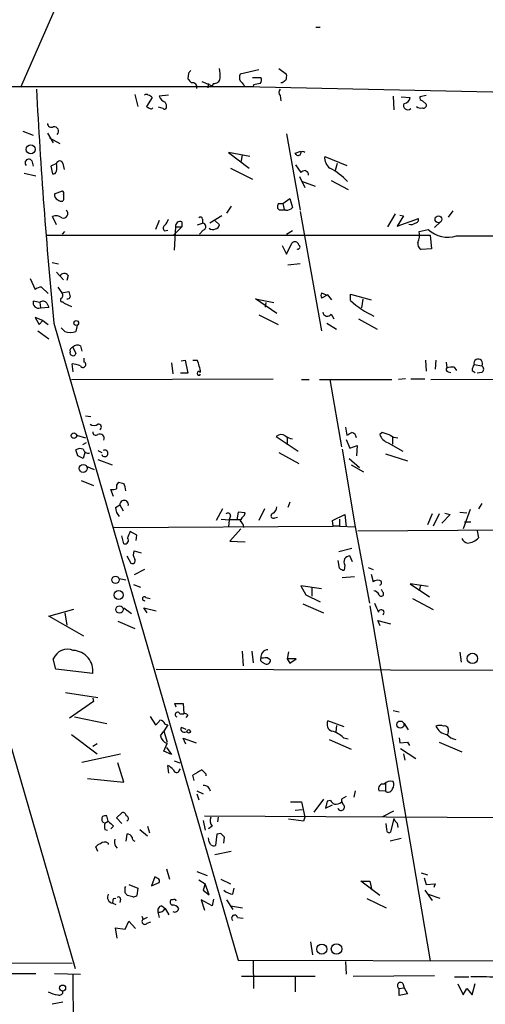
# Model space of a CAD drawing. Extents: x 0 to 733, y 0 to 937.
# Drawn here: x 468 to 529, y 312 to 441 of the extents above; entities that cross this region are included whole.
import ezdxf

# ---------------------------------------------------------------- set-up
doc = ezdxf.new("R2010")
doc.units = 0
doc.header["$MEASUREMENT"] = 0
doc.layers.add('MAIN', color=5, linetype='CONTINUOUS')

msp = doc.modelspace()

# ---------------------------------------------------------------- linework, layer by layer
at = {"layer": 'MAIN'}
for p, q in [((467.6987, 432.5757), (527.1347, 568.8043)), ((506.3067, 440.4497), (506.8993, 440.4497)), ((498.856, 434.8617), (496.4007, 434.269)), ((501.4807, 435.031), (502.4967, 434.269)), ((489.6273, 434.4383), (489.5427, 433.6763)), ((491.4053, 433.3377), (492.76, 432.745)), ((498.0093, 433.8457), (499.11, 433.8457)), ((466.2593, 432.6603), (498.094, 432.6603)), ((492.252, 433.0837), (492.1673, 432.491)), ((492.9293, 433.0837), (492.76, 432.745)), ((496.9087, 432.9143), (496.9933, 432.6603)), ((496.9933, 432.6603), (537.2947, 431.8137)), ((498.1787, 432.9143), (498.094, 432.6603)), ((501.904, 433.1683), (501.7347, 433.1683)), ((482.6, 431.6443), (483.0233, 430.0357)), ((484.886, 431.221), (484.124, 430.0357)), ((487.0027, 431.5597), (485.8173, 431.3903)), ((501.65, 431.475), (501.7347, 430.7977)), ((516.4667, 431.3903), (516.5513, 429.6123)), ((517.4827, 431.3057), (518.668, 431.221)), ((520.7847, 431.475), (519.938, 431.3057)), ((520.2767, 430.7977), (520.7847, 430.3743)), ((486.3253, 429.7817), (485.7327, 429.951)), ((467.9527, 426.8183), (469.3073, 426.3103)), ((443.0607, 425.9717), (474.8107, 317.175)), ((471.17, 426.5643), (471.932, 425.2943)), ((471.424, 425.9717), (472.7787, 425.2097)), ((502.4967, 426.4797), (504.2747, 416.489)), ((469.138, 422.9237), (469.3073, 422.2463)), ((497.6707, 423.5163), (494.8767, 424.0243)), ((494.8767, 424.0243), (497.586, 421.9923)), ((496.6547, 423.6857), (496.4853, 422.7543)), ((503.5973, 423.9397), (504.3593, 424.1937)), ((503.7667, 423.7703), (503.5973, 423.9397)), ((507.492, 423.5163), (510.3707, 422.331)), ((472.3553, 422.585), (471.5933, 422.2463)), ((471.5933, 422.2463), (471.8473, 421.2303)), ((473.202, 422.585), (473.3713, 421.823)), ((495.1307, 421.9923), (498.0093, 420.553)), ((503.682, 422.4157), (504.3593, 421.3997)), ((509.1007, 422.585), (508.8467, 421.6537)), ((468.122, 421.315), (469.646, 420.9763)), ((504.19, 420.8917), (504.8673, 419.4523)), ((508.3387, 420.3837), (510.54, 419.1983)), ((504.444, 420.299), (506.222, 419.6217)), ((472.1013, 418.6057), (473.1173, 419.029)), ((473.2867, 417.8437), (473.202, 417.6743)), ((501.9887, 417.3357), (502.92, 418.013)), ((502.92, 418.013), (503.2587, 416.8277)), ((495.2153, 416.997), (494.6227, 416.0657)), ((501.5653, 416.489), (501.3113, 416.743)), ((501.396, 417.3357), (501.9887, 417.3357)), ((501.9887, 417.3357), (502.158, 416.5737)), ((472.3553, 414.5417), (471.8473, 415.6423)), ((491.49, 415.3037), (491.49, 414.7957)), ((494.03, 415.727), (492.4213, 414.7957)), ((504.2747, 416.3197), (507.0687, 400.6563)), ((516.7207, 415.981), (515.7047, 414.2877)), ((517.8213, 415.727), (516.9747, 414.3723)), ((516.9747, 414.3723), (519.7687, 415.3883)), ((517.3133, 415.8117), (517.8213, 415.727)), ((524.256, 416.4043), (523.6633, 415.5577)), ((485.8173, 415.1343), (485.3093, 413.949)), ((488.7807, 414.2877), (487.68, 413.187)), ((487.934, 414.2877), (487.7647, 411.2397)), ((487.934, 414.2877), (488.7807, 414.2877)), ((488.7807, 414.965), (488.7807, 414.2877)), ((490.8127, 414.5417), (491.49, 414.7957)), ((493.0987, 415.1343), (493.6913, 414.5417)), ((519.8533, 413.695), (521.0387, 413.949)), ((522.6473, 414.965), (521.8853, 414.203)), ((471.0853, 413.187), (521.2927, 413.187)), ((473.1173, 413.3563), (473.456, 413.695)), ((486.4947, 413.7797), (486.918, 413.8643)), ((491.5747, 413.8643), (491.0667, 413.3563)), ((503.2587, 413.7797), (502.4967, 413.2717)), ((521.2927, 413.187), (521.462, 411.409)), ((524.764, 413.1023), (535.8553, 413.1023)), ((501.904, 411.8323), (502.4967, 410.7317)), ((502.4967, 410.7317), (503.174, 412.171)), ((521.462, 411.409), (520.1073, 411.3243)), ((471.7627, 409.631), (472.6093, 409.4617)), ((504.2747, 409.4617), (502.666, 409.2923)), ((468.884, 407.5143), (469.5613, 406.075)), ((472.3553, 408.361), (473.2867, 407.345)), ((473.8793, 407.9377), (473.71, 407.2603)), ((470.408, 406.4137), (471.2547, 405.567)), ((472.5247, 406.4137), (473.0327, 405.6517)), ((473.0327, 405.6517), (473.964, 405.821)), ((501.2267, 402.9423), (498.4327, 404.8897)), ((498.4327, 404.8897), (500.8033, 404.3817)), ((507.0687, 405.6517), (507.6613, 405.3977)), ((507.9153, 405.3977), (507.0687, 404.9743)), ((508.4233, 404.7203), (507.9153, 405.3977)), ((510.8787, 404.6357), (510.8787, 405.4823)), ((510.8787, 405.4823), (513.588, 404.7203)), ((470.154, 404.3817), (469.3073, 404.551)), ((470.154, 404.3817), (470.2387, 403.7043)), ((470.2387, 403.7043), (471.3393, 403.789)), ((471.0853, 404.297), (471.3393, 403.789)), ((473.202, 404.4663), (473.3713, 404.297)), ((473.3713, 404.297), (474.3027, 403.8737)), ((499.7873, 404.3817), (499.7027, 403.789)), ((512.4873, 404.805), (512.318, 403.7043)), ((470.5773, 402.011), (469.5613, 402.4343)), ((469.5613, 402.4343), (470.0693, 401.503)), ((498.856, 402.773), (501.396, 401.503)), ((508.3387, 402.8577), (508.6773, 402.265)), ((470.0693, 401.503), (470.5773, 402.011)), ((470.5773, 402.011), (471.2547, 401.503)), ((472.0167, 401.6723), (496.1467, 318.2757)), ((473.456, 400.5717), (472.948, 401.0797)), ((475.0647, 401.4183), (474.8953, 400.5717)), ((507.746, 401.6723), (509.016, 400.9103)), ((511.8947, 402.265), (514.35, 400.9103)), ((469.9, 400.6563), (471.3393, 399.6403)), ((474.472, 398.5397), (474.8953, 397.693)), ((475.488, 398.709), (475.6573, 398.0317)), ((474.5567, 395.3223), (474.3873, 396.3383)), ((475.996, 396.5923), (475.996, 397.1003)), ((487.426, 396.5077), (487.5953, 395.0683)), ((488.696, 396.7617), (489.204, 396.8463)), ((489.204, 396.8463), (489.5427, 395.153)), ((490.22, 396.8463), (490.8127, 396.8463)), ((520.7, 396.8463), (520.7847, 395.407)), ((522.0547, 396.8463), (521.97, 395.661)), ((523.4093, 396.5923), (523.494, 395.8303)), ((524.4253, 395.915), (524.764, 395.4917)), ((527.05, 396.2537), (528.066, 396.0843)), ((489.5427, 395.153), (488.6113, 395.153)), ((523.6633, 395.3223), (524.002, 395.2377)), ((526.796, 395.4917), (527.2193, 395.2377)), ((528.066, 395.2377), (527.4733, 395.153)), ((474.3027, 394.3063), (500.7187, 394.391)), ((504.444, 394.3063), (505.46, 394.3063)), ((506.8147, 394.3063), (516.2973, 394.3063)), ((508.1693, 394.3063), (509.6933, 385.501)), ((518.0753, 394.391), (517.144, 394.3063)), ((518.7527, 394.391), (520.6153, 394.391)), ((521.3773, 394.3063), (538.0567, 394.391)), ((476.1653, 389.565), (476.8427, 389.4803)), ((474.98, 387.025), (476.1653, 386.6863)), ((501.142, 386.8557), (504.0207, 384.9083)), ((510.2013, 388.041), (510.3707, 387.025)), ((515.0273, 387.3637), (514.6887, 387.1097)), ((516.382, 386.8557), (516.382, 385.8397)), ((476.25, 386.009), (475.742, 385.755)), ((502.5813, 386.6863), (502.5813, 385.755)), ((510.286, 386.4323), (510.794, 385.3317)), ((510.794, 385.3317), (511.7253, 385.6703)), ((511.7253, 385.6703), (511.6407, 384.3157)), ((515.7893, 386.009), (517.7367, 384.9083)), ((475.1493, 384.3157), (474.8953, 385.0777)), ((476.0807, 384.739), (475.8267, 383.977)), ((477.774, 384.993), (478.282, 384.739)), ((501.4807, 384.739), (504.1053, 383.2997)), ((509.778, 385.1623), (511.4713, 375.0023)), ((515.4507, 384.5697), (518.3293, 383.6383)), ((476.25, 382.961), (477.266, 382.5377)), ((477.774, 383.8077), (479.6367, 383.1303)), ((510.7093, 383.977), (512.064, 382.7917)), ((510.9633, 383.1303), (512.572, 382.199)), ((475.5727, 381.0983), (477.1813, 380.421)), ((479.806, 378.9817), (479.4673, 379.913)), ((480.06, 377.5423), (480.6527, 377.881)), ((480.6527, 377.881), (481.076, 377.119)), ((502.92, 378.2197), (502.666, 377.5423)), ((528.066, 378.0503), (527.6427, 377.373)), ((494.1147, 377.373), (493.268, 375.849)), ((496.1467, 376.9497), (495.9773, 375.9337)), ((497.078, 376.865), (496.1467, 376.9497)), ((496.9933, 376.5263), (497.078, 376.865)), ((499.618, 377.373), (498.856, 375.849)), ((508.508, 375.849), (510.1167, 376.611)), ((510.1167, 376.611), (510.286, 375.0023)), ((521.5467, 376.6957), (520.954, 375.2563)), ((522.478, 376.6957), (521.716, 375.087)), ((523.9173, 376.611), (522.8167, 375.5103)), ((523.24, 376.7803), (523.9173, 376.611)), ((525.1873, 376.9497), (526.1187, 376.865)), ((526.542, 377.2883), (525.6107, 374.7483)), ((493.9453, 376.0183), (494.9613, 375.9337)), ((494.9613, 375.9337), (494.8767, 375.0023)), ((495.1307, 376.4417), (494.9613, 375.9337)), ((496.4007, 375.9337), (494.9613, 375.9337)), ((500.9727, 376.1877), (501.3113, 376.2723)), ((508.5927, 375.087), (508.508, 375.849)), ((509.4393, 376.0183), (509.4393, 375.087)), ((525.78, 375.6797), (526.6267, 375.6797)), ((479.806, 374.9177), (508.5927, 375.087)), ((482.854, 373.9017), (482.0073, 374.4097)), ((496.4853, 374.7483), (495.046, 373.1397)), ((509.4393, 375.087), (508.5927, 375.087)), ((509.4393, 375.087), (511.4713, 375.0023)), ((511.4713, 375.0023), (513.334, 365.0117)), ((511.81, 374.4943), (540.512, 374.6637)), ((527.4733, 374.4943), (527.6427, 373.563)), ((481.1607, 372.801), (480.9067, 373.817)), ((482.7693, 373.2243), (482.854, 373.9017)), ((495.046, 373.1397), (497.078, 373.055)), ((482.5153, 371.8697), (483.4467, 371.6157)), ((509.3547, 371.785), (511.048, 372.2083)), ((481.584, 371.1923), (482.092, 370.261)), ((509.4393, 369.5837), (509.27, 370.5997)), ((511.1327, 370.4303), (510.794, 371.1923)), ((483.87, 369.4143), (482.5153, 368.737)), ((510.1167, 370.007), (510.032, 369.3297)), ((513.1647, 369.6683), (513.842, 369.4143)), ((513.588, 368.8217), (513.842, 367.8057)), ((480.568, 368.229), (481.4147, 368.0597)), ((511.3867, 368.483), (509.778, 368.3137)), ((521.0387, 367.213), (518.668, 367.5517)), ((518.668, 367.5517), (521.208, 365.8583)), ((482.4307, 367.467), (483.362, 367.1283)), ((507.0687, 366.8743), (504.3593, 367.2977)), ((504.3593, 367.2977), (505.0367, 366.1123)), ((505.7987, 367.0437), (505.7987, 365.943)), ((515.112, 366.451), (514.9427, 366.7897)), ((520.0227, 367.3823), (519.8533, 366.6203)), ((484.0393, 365.7737), (484.632, 365.6043)), ((504.6133, 364.927), (507.3227, 363.7417)), ((505.0367, 366.1123), (506.8993, 365.181)), ((519.0067, 365.6043), (521.716, 364.165)), ((471.3393, 363.3183), (474.6413, 364.2497)), ((473.456, 363.7417), (473.71, 362.133)), ((481.1607, 364.419), (482.1767, 363.657)), ((484.2087, 363.7417), (483.7853, 364.419)), ((483.7853, 364.419), (485.394, 363.9957)), ((513.4187, 364.673), (521.2927, 318.191)), ((475.9113, 360.6937), (471.3393, 363.3183)), ((480.3987, 362.641), (482.6, 361.7097)), ((514.7733, 362.0483), (514.4347, 362.7257)), ((514.4347, 362.7257), (516.128, 362.3023)), ((496.6547, 358.7463), (496.824, 356.799)), ((497.9247, 358.7463), (498.094, 357.2223)), ((502.7507, 358.6617), (502.5813, 357.7303)), ((525.1873, 358.577), (525.3567, 357.307)), ((472.2707, 356.3757), (471.932, 357.7303)), ((499.4487, 357.815), (499.11, 357.815)), ((499.2793, 357.307), (499.7027, 357.053)), ((502.5813, 357.7303), (502.92, 357.1377)), ((503.7667, 357.7303), (502.5813, 357.7303)), ((502.92, 357.1377), (503.7667, 357.7303)), ((477.0967, 355.783), (472.2707, 356.3757)), ((485.394, 356.3757), (542.7133, 356.2063)), ((473.5407, 353.3277), (477.774, 352.6503)), ((477.1813, 352.1423), (474.0487, 349.941)), ((477.0967, 352.5657), (477.1813, 352.1423)), ((488.0187, 351.3803), (487.8493, 351.8883)), ((487.8493, 351.8883), (488.95, 351.8883)), ((488.95, 351.8883), (489.0347, 350.5337)), ((516.4667, 350.957), (517.2287, 350.7877)), ((474.726, 350.1103), (478.9593, 349.2637)), ((484.632, 350.195), (485.3093, 349.0943)), ((488.5267, 350.5337), (489.0347, 350.5337)), ((489.5427, 350.3643), (489.2887, 350.0257)), ((510.032, 348.8403), (507.9153, 349.6023)), ((485.9867, 347.655), (486.41, 348.2477)), ((486.918, 349.0943), (486.41, 348.2477)), ((486.41, 348.2477), (486.8333, 346.8083)), ((486.5793, 349.179), (486.918, 349.0943)), ((488.696, 348.7557), (489.2887, 348.5017)), ((509.016, 349.0097), (508.9313, 348.163)), ((517.906, 349.2637), (518.414, 348.417)), ((523.6633, 348.163), (523.5787, 347.8243)), ((474.3027, 347.8243), (477.6893, 345.2843)), ((489.2887, 346.5543), (488.95, 347.3163)), ((488.95, 347.3163), (490.6433, 346.7237)), ((508.0847, 347.147), (510.9633, 345.877)), ((509.9473, 347.401), (510.54, 347.2317)), ((517.2287, 347.401), (517.3133, 346.7237)), ((477.0967, 346.3003), (477.6893, 346.639)), ((486.41, 345.623), (486.8333, 346.639)), ((487.426, 345.1997), (486.41, 345.623)), ((486.7487, 346.131), (487.426, 345.1997)), ((517.3133, 346.7237), (518.3293, 346.8083)), ((517.398, 345.9617), (519.43, 344.6917)), ((518.3293, 346.8083), (518.5833, 346.385)), ((522.478, 346.8083), (525.4413, 345.5383)), ((475.6573, 344.1837), (480.7373, 345.2843)), ((487.7647, 344.353), (488.5267, 344.099)), ((517.8213, 345.2843), (517.9907, 344.4377)), ((481.1607, 341.559), (480.3987, 344.099)), ((487.0873, 342.7443), (486.918, 343.7603)), ((488.442, 343.083), (488.6113, 343.337)), ((491.4053, 343.1677), (491.9133, 342.6597)), ((476.4193, 342.067), (481.1607, 341.559)), ((490.3893, 341.813), (490.22, 342.4903)), ((491.9133, 342.6597), (491.9133, 342.4057)), ((490.728, 340.4583), (491.5747, 340.035)), ((511.4713, 340.4583), (511.302, 339.6117)), ((515.4507, 340.3737), (514.604, 340.4583)), ((515.4507, 341.3897), (515.4507, 340.3737)), ((490.728, 340.035), (490.982, 339.273)), ((507.3227, 339.3577), (506.0527, 337.6643)), ((508.254, 339.1883), (507.8307, 339.1037)), ((510.286, 339.6963), (509.6933, 339.3577)), ((503.0047, 339.019), (504.444, 339.019)), ((503.5973, 337.9183), (504.5287, 338.003)), ((504.444, 339.019), (504.8673, 336.987)), ((507.8307, 339.1037), (507.5767, 338.1723)), ((507.5767, 338.1723), (508.508, 338.5957)), ((515.112, 337.0717), (516.5513, 337.8337)), ((479.1287, 336.479), (478.9593, 337.1563)), ((480.2293, 336.9023), (480.9067, 337.5797)), ((480.9067, 336.1403), (480.2293, 336.9023)), ((491.5747, 336.5637), (491.8287, 335.2937)), ((491.744, 337.1563), (544.7453, 336.9023)), ((493.522, 336.987), (493.4373, 336.3943)), ((504.698, 336.479), (502.7507, 336.733)), ((504.8673, 336.987), (504.698, 336.479)), ((516.5513, 336.8177), (516.128, 335.0397)), ((478.3667, 336.3943), (478.7053, 336.225)), ((478.7053, 336.225), (479.1287, 336.479)), ((478.7053, 335.3783), (479.044, 335.2937)), ((479.806, 335.8017), (479.4673, 335.463)), ((483.2773, 335.3783), (484.2933, 334.5317)), ((484.2933, 335.8017), (484.5473, 334.955)), ((492.76, 335.8017), (492.252, 335.463)), ((515.62, 335.3783), (515.5353, 336.1403)), ((516.9747, 336.225), (517.0593, 335.6323)), ((481.584, 334.7857), (481.4147, 333.8543)), ((492.3367, 333.7697), (492.252, 334.2777)), ((493.3527, 334.7857), (493.1833, 333.2617)), ((493.8607, 334.8703), (493.3527, 334.7857)), ((494.284, 333.6003), (494.3687, 334.3623)), ((517.4827, 334.193), (516.0433, 333.8543)), ((477.774, 332.4997), (477.52, 333.0923)), ((479.1287, 333.6003), (479.1287, 333.431)), ((480.06, 333.177), (480.314, 332.923)), ((492.5907, 333.3463), (492.3367, 333.7697)), ((495.2153, 332.4997), (493.0987, 332.0763)), ((486.7487, 330.2137), (487.172, 328.859)), ((485.2247, 329.1977), (484.8013, 328.0123)), ((485.648, 328.9437), (485.2247, 329.1977)), ((490.728, 329.875), (492.0827, 329.367)), ((493.8607, 328.859), (495.1307, 328.2663)), ((520.1073, 329.7057), (520.954, 329.4517)), ((520.5307, 329.0283), (520.7847, 328.1817)), ((481.33, 327.7583), (481.4147, 327.9277)), ((481.838, 328.1817), (483.0233, 327.6737)), ((483.0233, 327.6737), (482.854, 326.7423)), ((484.8013, 328.0123), (485.8173, 328.4357)), ((490.982, 328.7743), (491.8287, 328.2663)), ((491.8287, 328.2663), (491.5747, 327.4197)), ((492.3367, 326.827), (491.8287, 328.2663)), ((495.4693, 326.9117), (495.6387, 327.6737)), ((514.6887, 326.7423), (512.2333, 328.605)), ((512.2333, 328.605), (513.4187, 328.605)), ((513.4187, 328.605), (513.6727, 327.4197)), ((520.7847, 328.1817), (521.97, 328.2663)), ((521.97, 328.2663), (521.8007, 327.7583)), ((479.806, 326.319), (480.1447, 326.4037)), ((480.7373, 326.2343), (480.6527, 325.811)), ((482.346, 326.573), (481.6687, 326.7423)), ((491.5747, 327.4197), (492.3367, 326.827)), ((492.9293, 326.2343), (492.76, 325.3877)), ((512.9953, 326.319), (515.5353, 325.1337)), ((520.6153, 327.4197), (521.5467, 326.065)), ((521.0387, 326.9117), (522.5627, 326.4037)), ((479.7213, 325.7263), (480.1447, 325.557)), ((486.156, 325.3877), (486.5793, 325.049)), ((486.5793, 325.049), (487.0873, 324.2023)), ((487.5953, 326.1497), (487.3413, 326.1497)), ((492.76, 325.3877), (491.3207, 326.1497)), ((491.3207, 326.1497), (491.744, 324.795)), ((494.6227, 326.1497), (495.4693, 324.8797)), ((495.1307, 325.3877), (496.7393, 325.1337)), ((483.5313, 324.033), (483.7007, 323.6097)), ((484.2087, 323.8637), (483.7007, 323.6097)), ((485.648, 324.541), (485.8173, 323.8637)), ((496.062, 323.8637), (496.824, 323.779)), ((480.314, 321.1543), (480.06, 322.509)), ((480.06, 322.509), (481.33, 322.3397)), ((481.33, 322.3397), (481.838, 323.3557)), ((481.838, 323.3557), (482.6847, 322.4243)), ((484.2087, 323.1017), (484.7167, 323.271)), ((7.7893, 319.969), (474.3873, 317.8523)), ((505.6293, 320.6463), (505.8833, 318.953)), ((496.1467, 318.2757), (546.862, 318.1063)), ((498.094, 318.2757), (498.1787, 314.5503)), ((510.2013, 318.1063), (510.286, 316.413)), ((465.7513, 316.4977), (469.646, 316.4977)), ((472.1013, 316.4977), (475.488, 316.413)), ((474.472, 316.3283), (474.5567, 303.6283)), ((496.57, 316.159), (506.222, 316.159)), ((503.5973, 316.0743), (503.5973, 314.127)), ((511.2173, 316.159), (521.8853, 316.2437)), ((524.51, 316.0743), (526.3727, 316.0743)), ((517.2287, 314.5503), (517.906, 314.635)), ((517.7367, 315.2277), (517.906, 314.635)), ((517.906, 314.635), (518.3293, 313.873)), ((524.9333, 315.143), (525.6107, 313.7037)), ((526.796, 313.7037), (527.2193, 315.2277)), ((517.2287, 313.619), (517.2287, 314.5503)), ((518.3293, 313.873), (517.2287, 313.619)), ((525.6107, 313.7037), (526.1187, 314.5503)), ((526.1187, 314.5503), (526.796, 313.7037)), ((473.202, 312.7723), (471.7627, 312.5183))]:
    msp.add_line(p, q, dxfattribs=at)
for centre, radius in [((468.9847, 424.4407), 0.5924), ((522.3877, 415.287), 0.449), ((474.9458, 401.7038), 0.3091), ((474.6272, 386.9545), 0.3597), ((475.8501, 382.6612), 0.5276), ((480.0853, 368.075), 0.4891), ((480.495, 366.0712), 0.5962), ((480.6133, 364.1832), 0.4874), ((526.832, 357.7833), 0.6751), ((517.4012, 349.1125), 0.4712), ((489.6696, 348.2266), 0.2366), ((507.1114, 319.7152), 0.658), ((509.0424, 319.7326), 0.6911), ((473.154, 314.6138), 0.3882)]:
    msp.add_circle(centre, radius, dxfattribs=at)
for centre, radius, start, end in [((574.4966, 349.9077), 119.7841, 134.885442, 135.114558), ((488.6554, 434.0573), 5.1292, 356.688312, 10.943202), ((616.7966, 560.4222), 179.6053, 224.885409, 225.114592), ((493.0422, 433.8104), 0.7355, 261.169134, 356.148614), ((497.4164, 433.8456), 1.1004, 157.370923, 202.624271), ((623.6546, 560.1682), 179.6053, 224.885409, 225.114592), ((498.578, 433.5191), 0.6243, 315.772379, 31.546171), ((586.8406, 306.3262), 152.6537, 123.578078, 123.807241), ((500.9285, 434.0576), 1.5824, 339.637627, 7.677432), ((1125.6748, 465.8356), 656.7997, 182.924848, 185.606213), ((490.1526, 432.5768), 0.6002, 343.494622, 99.774622), ((540.952, 221.3492), 215.8457, 101.200557, 101.42974), ((502.0947, 431.8983), 0.614, 136.405547, 223.587694), ((484.124, 431.2207), 0.4236, 53.157154, 126.842846), ((484.0104, 430.458), 1.1614, 41.068974, 71.547891), ((486.9182, 431.7292), 1.1519, 197.110409, 252.889591), ((517.779, 431.348), 0.898, 278.130102, 351.869898), ((520.3866, 431.2379), 0.4537, 171.405541, 255.982133), ((547.8779, 556.9086), 141.9905, 243.320375, 243.549558), ((484.759, 429.9935), 0.247, 239.052159, 329.000436), ((486.5158, 429.9299), 0.2414, 217.88123, 344.726148), ((485.9016, 430.0778), 0.8731, 345.981264, 39.087174), ((518.3632, 430.1626), 0.5449, 147.044902, 315.639568), ((520.1074, 430.9032), 1.0506, 235.65803, 279.273151), ((520.4248, 430.2262), 0.3892, 247.632677, 22.367323), ((471.678, 427.8512), 0.5083, 181.905397, 299.985395), ((472.0166, 426.8183), 0.5987, 315.006767, 98.123335), ((468.7241, 422.6697), 0.4857, 31.536392, 224.215861), ((472.7786, 422.4898), 0.4339, 12.672011, 167.325092), ((504.0284, 423.9781), 0.3341, 218.450945, 7.948212), ((504.6133, 423.8551), 0.3052, 33.66924, 146.33076), ((509.0725, 423.3062), 1.5944, 172.427916, 235.494623), ((470.2164, 422.077), 2.1984, 346.639496, 13.360504), ((505.0116, 420.6962), 0.9594, 93.561805, 132.837328), ((504.7327, 421.0495), 0.6428, 1.025259, 70.051164), ((504.6473, 415.1054), 7.7352, 41.335877, 62.914538), ((471.915, 421.6791), 0.4539, 261.421795, 345.960695), ((472.7614, 418.4739), 0.6732, 168.70843, 249.41407), ((472.9904, 418.2672), 0.6295, 222.282873, 289.640967), ((472.948, 418.6903), 0.3787, 333.441716, 63.441716), ((642.5866, 418.1823), 169.3002, 179.885375, 180.114592), ((473.2565, 416.0233), 0.5941, 247.869051, 51.623377), ((502.2435, 416.9122), 0.9474, 153.448472, 190.287538), ((501.9886, 204.7892), 211.7002, 89.885408, 90.114564), ((502.5087, 417.4748), 0.9906, 264.397613, 319.212375), ((472.301, 414.5842), 1.1513, 50.537258, 113.209046), ((485.3761, 415.7089), 1.6763, 315.870102, 346.011837), ((491.2058, 415.2976), 0.2843, 1.229594, 141.912942), ((519.3265, 415.2567), 0.4614, 272.33528, 16.573158), ((486.7689, 414.1349), 0.4488, 114.989129, 232.333315), ((488.5635, 414.3686), 0.6347, 69.989129, 187.323209), ((491.4392, 414.3215), 0.4769, 286.508202, 83.88535), ((492.8249, 414.7253), 0.7789, 231.190859, 297.394032), ((493.0988, 414.6262), 0.5985, 278.116564, 351.883436), ((518.7526, 415.5578), 0.9654, 254.753209, 307.872902), ((523.621, 416.692), 3.7673, 226.728473, 287.662048), ((517.7346, 413.2146), 2.1725, 333.80766, 12.775392), ((503.5755, 411.8087), 0.5408, 11.553053, 137.937976), ((503.9783, 411.663), 0.284, 243.434949, 63.434949), ((520.5164, 412.0721), 0.8524, 167.561596, 241.318192), ((473.3566, 407.5363), 0.659, 37.521946, 151.276435), ((470.4587, 405.0594), 1.3553, 92.143942, 131.464317), ((473.1173, 404.7203), 0.2677, 108.421413, 288.441716), ((472.7785, 405.313), 0.4235, 306.888839, 53.111161), ((473.837, 405.1578), 0.2966, 244.652905, 357.275527), ((643.3441, 447.8), 174.5046, 193.919653, 194.148876), ((507.7036, 405.313), 0.7196, 151.921424, 208.078576), ((469.9711, 404.3456), 0.6949, 162.806335, 292.649675), ((470.5833, 403.9402), 0.6158, 35.403577, 134.197333), ((518.5198, 412.7954), 11.1789, 226.879837, 245.740308), ((507.8337, 403.1812), 0.5997, 186.654583, 327.356617), ((474.1757, 403.3218), 2.8427, 255.334609, 284.663441), ((474.599, 398.074), 0.4827, 105.254078, 195.254078), ((475.0964, 397.9256), 0.8758, 63.4408, 135.47649), ((474.5143, 397.82), 0.4016, 161.565051, 341.565051), ((474.2402, 393.1888), 3.1529, 66.686636, 87.325897), ((475.8161, 396.2642), 0.3742, 208.736331, 61.263669), ((482.5684, 393.8168), 8.7833, 9.309824, 20.176664), ((524.2137, 393.0792), 2.8437, 85.732646, 104.66029), ((528.3206, 395.4068), 1.527, 146.315136, 176.812677), ((527.598, 396.4089), 0.5696, 325.25522, 195.812741), ((527.8403, 395.661), 0.4797, 298.066164, 61.933836), ((491.0243, 395.1107), 0.2469, 30.959776, 329.040224), ((523.6695, 395.6066), 0.2843, 128.11535, 268.750695), ((477.266, 389.1418), 0.8468, 233.136869, 306.863132), ((477.8163, 388.0551), 0.4114, 300.966145, 95.901842), ((477.4958, 387.3999), 0.402, 173.085343, 313.790557), ((478.028, 386.6017), 0.568, 333.434949, 116.565051), ((501.7869, 386.1658), 0.9444, 55.094959, 133.069124), ((503.7452, 388.8238), 2.3575, 233.027543, 258.09094), ((426.0294, 556.5293), 189.3282, 296.453843, 296.683013), ((510.8926, 386.6298), 0.7502, 4.319045, 78.044471), ((516.3677, 387.6879), 1.7758, 199.002256, 250.990592), ((430.8578, 133.1869), 267.7505, 71.448768, 71.677944), ((516.9536, 388.0626), 1.3804, 228.739101, 274.391702), ((475.4307, 384.3529), 0.9011, 63.929748, 126.452783), ((390.808, 214.7864), 189.3506, 63.320357, 63.549527), ((476.5849, 385.4664), 0.8169, 201.854808, 276.212391), ((478.6747, 384.6363), 0.4209, 201.070745, 122.058774), ((481.0068, 380.2258), 0.8103, 130.244663, 196.350433), ((523.1484, 550.1154), 174.5652, 255.853161, 256.082336), ((479.8893, 379.828), 1.5277, 356.836813, 33.671344), ((479.6791, 381.4779), 1.5792, 262.29219, 290.390429), ((481.2093, 377.9202), 0.558, 347.169334, 184.028552), ((481.9731, 377.6607), 1.9168, 183.541466, 222.856217), ((494.7997, 376.4878), 0.3342, 352.071139, 141.53563), ((498.2207, 374.9603), 1.9897, 128.08865, 156.16616), ((500.7798, 376.4558), 0.3302, 100.663358, 305.735304), ((500.1257, 377.7118), 1.1043, 302.481141, 355.595723), ((495.8081, 374.833), 1.1039, 4.400696, 57.530798), ((693.4913, 289.345), 227.9506, 158.088648, 158.317854), ((481.3216, 373.2441), 0.4714, 250.042854, 42.575411), ((526.4153, 373.9445), 1.0798, 205.577864, 258.67758), ((526.0038, 375.1779), 2.3008, 274.974163, 315.422606), ((483.5535, 371.396), 1.1412, 155.474186, 213.328014), ((482.3037, 370.5573), 0.3642, 234.455006, 35.544994), ((510.769, 370.4204), 0.7723, 88.144975, 212.364785), ((510.091, 370.2858), 0.9579, 227.132054, 266.468811), ((514.4346, 367.0439), 0.9651, 74.735509, 127.879149), ((514.6463, 367.6787), 0.2993, 278.140927, 81.856362), ((513.8482, 365.8102), 0.8139, 21.787031, 84.465227), ((514.895, 366.2261), 0.3125, 201.358743, 46.024187), ((483.8559, 365.5902), 0.2594, 45.015616, 292.383739), ((810.5969, 491.4111), 322.397, 203.082823, 203.31202), ((514.8893, 363.7859), 0.3722, 306.752899, 173.768606), ((473.8019, 356.9512), 2.0257, 68.122957, 157.380788), ((474.4119, 356.128), 2.7069, 352.677552, 86.93359), ((500.0868, 357.9329), 0.9839, 92.65069, 186.882322), ((499.4488, 357.6457), 0.3787, 153.44848, 243.414653), ((499.745, 357.0671), 0.8045, 37.875608, 111.61228), ((499.8872, 357.5126), 0.4952, 248.127696, 5.609274), ((488.2304, 350.4066), 0.3224, 23.217258, 246.782742), ((484.5899, 350.4064), 1.4964, 298.735138, 331.264862), ((485.8235, 348.8769), 0.8139, 21.787031, 84.465227), ((489.1616, 350.0679), 0.4828, 37.873943, 105.239505), ((508.7112, 349.1282), 0.9264, 149.21868, 251.893637), ((489.094, 348.561), 0.4431, 153.932306, 296.067694), ((507.6125, 344.9934), 3.3538, 45.879471, 76.009749), ((522.5627, 347.4854), 1.5266, 70.563296, 109.436704), ((523.6627, 349.5363), 1.7203, 200.814886, 264.372258), ((523.1765, 348.3959), 0.5396, 334.432122, 101.30785), ((487.2083, 347.8122), 1.2317, 187.332734, 252.274114), ((525.0567, 349.1833), 2.071, 221.01181, 259.50016), ((486.114, 341.9403), 1.9897, 38.08865, 66.16616), ((488.0716, 343.2206), 0.3952, 187.693333, 339.620458), ((500.9512, 325.0888), 20.4443, 117.834651, 121.661407), ((516.0858, 340.7332), 0.987, 67.298415, 144.596612), ((491.6794, 340.3135), 0.8288, 4.165409, 97.25706), ((515.1229, 340.7374), 0.5892, 74.407189, 208.274411), ((515.7894, 340.8923), 0.6193, 236.851266, 343.10404), ((515.6569, 341.2478), 0.9014, 323.553434, 26.053368), ((509.2278, 339.6541), 1.0795, 205.563296, 244.436704), ((510.6788, 339.2608), 0.9903, 174.384402, 229.217958), ((508.6468, 340.9372), 2.2598, 272.922039, 297.586725), ((509.6177, 338.319), 0.4566, 198.740492, 24.86453), ((478.959, 336.733), 0.6823, 150.237412, 209.762588), ((478.7898, 336.2255), 0.9461, 79.679445, 116.565051), ((481.0383, 337.1375), 0.4614, 2.33528, 106.573158), ((481.3966, 336.7995), 0.3713, 300.315313, 73.94226), ((493.5642, 336.5213), 1.0792, 154.43462, 221.822252), ((517.652, 337.1564), 1.1516, 197.103826, 233.975919), ((479.7223, 335.8016), 1.1016, 157.396939, 202.59826), ((648.7922, 505.4652), 239.462, 224.885409, 225.114592), ((515.9163, 335.2725), 0.3147, 160.349851, 312.282263), ((482.3491, 333.8547), 2.3873, 173.902053, 196.491663), ((481.6505, 334.1386), 0.6505, 20.114802, 95.867471), ((482.7103, 334.2948), 0.4541, 171.450515, 255.942335), ((367.1397, 207.6413), 179.5701, 44.885386, 45.114614), ((478.4514, 332.415), 1.1516, 107.103826, 143.975919), ((478.6842, 332.796), 0.919, 61.072569, 128.452417), ((493.0138, 334.1925), 0.9461, 243.434949, 280.320555), ((485.4787, 328.6051), 0.3786, 333.421413, 63.434949), ((312.03, 327.4197), 169.3003, 359.885375, 0.114591), ((479.8484, 326.5306), 0.8144, 152.097608, 261.020057), ((480.6535, 325.8955), 0.9474, 153.448472, 190.287538), ((480.4834, 326.2908), 0.2602, 347.454468, 130.620402), ((396.8494, 242.2617), 119.7133, 44.885375, 45.114625), ((482.4729, 327.039), 0.483, 254.766731, 322.097965), ((495.5877, 328.8248), 1.9168, 227.143784, 266.458534), ((486.246, 324.7579), 0.6361, 98.13265, 199.936166), ((485.7871, 325.3936), 0.8639, 260.733944, 336.491386), ((487.652, 325.8675), 0.4197, 137.752022, 250.325973), ((487.525, 324.4427), 1.0297, 36.071964, 90.795724), ((487.7646, 325.9591), 0.255, 4.76924, 131.613009), ((487.8416, 325.0798), 0.5166, 241.52497, 356.58209), ((495.6794, 323.7727), 0.3932, 13.379, 237.704256), ((483.9123, 323.3133), 0.3642, 125.523047, 324.476953), ((527.4737, 284.6502), 31.4355, 85.520845, 91.543967), ((517.4301, 314.9284), 0.4284, 44.309723, 241.957409), ((473.2295, 317.9352), 4.2898, 242.590317, 260.543606), ((472.7092, 314.1633), 0.4952, 248.127696, 5.609274)]:
    msp.add_arc(centre, radius, start, end, dxfattribs=at)

doc.saveas('drawing.dxf')
